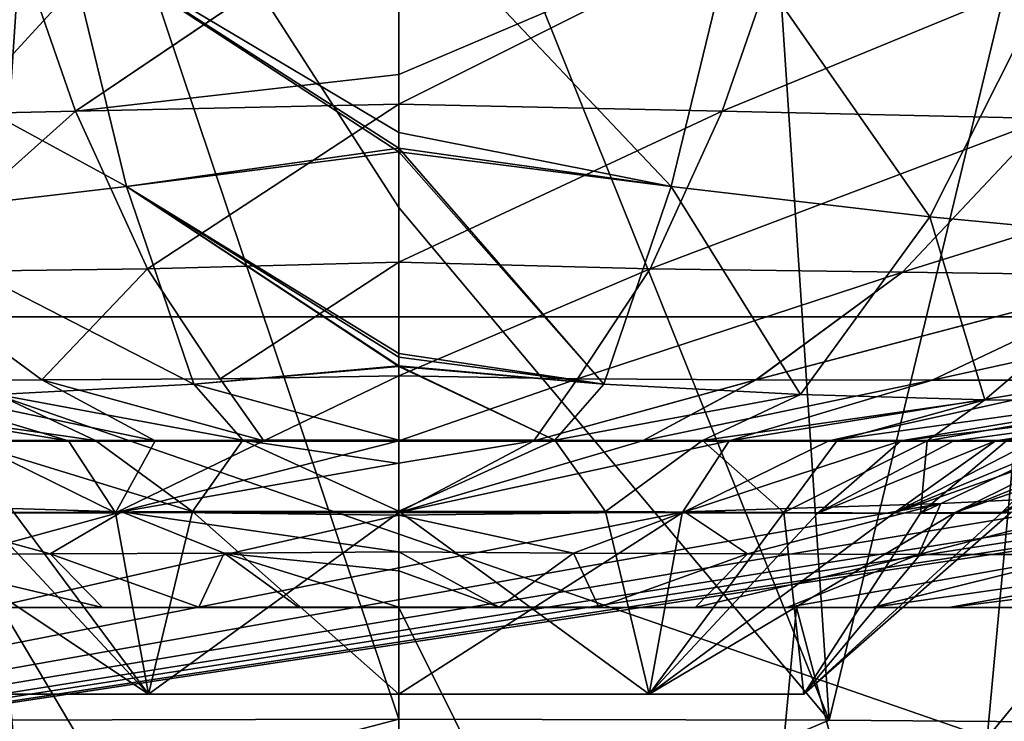
# Model space of a CAD drawing. Units: millimetres. Extents: x -250 to 250, y -860 to 10.
# Drawn here: x -20 to 33, y -137 to -99 of the extents above; entities that cross this region are included whole.
import ezdxf

# ---------------------------------------------------------------- set-up
doc = ezdxf.new("R2010")
doc.units = ezdxf.units.MM
doc.header["$LTSCALE"] = 81.481481
for name, color, linetype in [('1', 7, 'CONTINUOUS'), ('10', 7, 'CONTINUOUS'), ('100', 7, 'CONTINUOUS'), ('18', 7, 'CONTINUOUS'), ('21', 7, 'CONTINUOUS'), ('22', 7, 'CONTINUOUS'), ('23', 7, 'CONTINUOUS'), ('38', 7, 'CONTINUOUS'), ('4', 7, 'CONTINUOUS'), ('47', 7, 'CONTINUOUS'), ('57', 7, 'CONTINUOUS'), ('6', 7, 'CONTINUOUS'), ('69', 7, 'CONTINUOUS'), ('70', 7, 'CONTINUOUS'), ('73', 7, 'CONTINUOUS'), ('78', 7, 'CONTINUOUS'), ('91', 7, 'CONTINUOUS'), ('92', 7, 'CONTINUOUS'), ('93', 7, 'CONTINUOUS'), ('97', 7, 'CONTINUOUS'), ('98', 7, 'CONTINUOUS'), ('99', 7, 'CONTINUOUS')]:
    doc.layers.add(name, color=color, linetype=linetype)

msp = doc.modelspace()

# ---------------------------------------------------------------- linework, layer by layer
at = {"layer": '1', "linetype": 'Continuous'}
for points in [[(0, -135.787, 177), (13.519, -135.787, 181.394), (0, -125.899, 166.209), (0, -135.787, 177)], [(0, -125.899, 166.209), (13.519, -135.787, 181.394), (11.152, -125.926, 168.129), (0, -125.899, 166.209)], [(0, -135.787, 223), (0, -125.98, 233.703), (15.306, -126, 230.01), (0, -135.787, 223)], [(13.519, -135.787, 218.606), (0, -135.787, 223), (15.306, -126, 230.01), (13.519, -135.787, 218.606)], [(11.152, -125.926, 168.129), (13.519, -135.787, 181.394), (20.788, -125.979, 173.458), (11.152, -125.926, 168.129)], [(13.519, -135.787, 181.394), (21.874, -135.787, 192.893), (20.788, -125.979, 173.458), (13.519, -135.787, 181.394)], [(21.874, -135.787, 207.107), (13.519, -135.787, 218.606), (30.051, -125.987, 215.259), (21.874, -135.787, 207.107)], [(30.051, -125.987, 215.259), (13.519, -135.787, 218.606), (26.736, -126.01, 220.482), (30.051, -125.987, 215.259)], [(22.623, -126.02, 224.939), (13.519, -135.787, 218.606), (15.306, -126, 230.01), (22.623, -126.02, 224.939)], [(26.736, -126.01, 220.482), (13.519, -135.787, 218.606), (22.623, -126.02, 224.939), (26.736, -126.01, 220.482)], [(20.788, -125.979, 173.458), (21.874, -135.787, 192.893), (28.173, -126.014, 181.552), (20.788, -125.979, 173.458)], [(32.528, -126.016, 191.322), (21.874, -135.787, 207.107), (33.054, -125.978, 206.59), (32.528, -126.016, 191.322)], [(33.054, -125.978, 206.59), (21.874, -135.787, 207.107), (30.051, -125.987, 215.259), (33.054, -125.978, 206.59)], [(28.173, -126.014, 181.552), (21.874, -135.787, 192.893), (32.528, -126.016, 191.322), (28.173, -126.014, 181.552)], [(21.874, -135.787, 192.893), (21.874, -135.787, 207.107), (32.528, -126.016, 191.322), (21.874, -135.787, 192.893)]]:
    msp.add_3dface(points, dxfattribs=at)
at = {"layer": '10', "linetype": 'Continuous'}
for points in [[(-20.788, -125.979, 173.458), (-28.173, -126.014, 181.553), (-13.519, -135.787, 181.394), (-20.788, -125.979, 173.458)], [(-13.519, -135.787, 181.394), (-28.173, -126.014, 181.553), (-21.874, -135.787, 192.893), (-13.519, -135.787, 181.394)], [(-22.623, -126.02, 224.939), (-15.306, -126, 230.01), (-13.519, -135.787, 218.606), (-22.623, -126.02, 224.939)], [(-21.874, -135.787, 207.107), (-22.623, -126.02, 224.939), (-13.519, -135.787, 218.606), (-21.874, -135.787, 207.107)], [(-11.151, -125.926, 168.129), (-20.788, -125.979, 173.458), (-13.519, -135.787, 181.394), (-11.151, -125.926, 168.129)], [(-15.306, -126, 230.01), (0, -125.98, 233.703), (-13.519, -135.787, 218.606), (-15.306, -126, 230.01)], [(0, -135.787, 177), (-11.151, -125.926, 168.129), (-13.519, -135.787, 181.394), (0, -135.787, 177)], [(0, -125.98, 233.703), (0, -135.787, 223), (-13.519, -135.787, 218.606), (0, -125.98, 233.703)], [(0, -135.787, 177), (0, -125.899, 166.209), (-11.151, -125.926, 168.129), (0, -135.787, 177)]]:
    msp.add_3dface(points, dxfattribs=at)
at = {"layer": '100', "linetype": 'Continuous'}
for points in [[(-21.299, -93.243, 335.594), (0, -92.51, 337.111), (-17.458, -104.293, 313.254), (-21.299, -93.243, 335.594)], [(0, -92.51, 337.111), (0, -102.312, 318.053), (-17.458, -104.293, 313.254), (0, -92.51, 337.111)], [(0, -105.445, 136.326), (0, -92.812, 132.844), (-18.027, -94.715, 134.044), (0, -105.445, 136.326)], [(-35.018, -104.685, 311.268), (-21.299, -93.243, 335.594), (-17.458, -104.293, 313.254), (-35.018, -104.685, 311.268)], [(-18.027, -94.715, 134.044), (-35.124, -97.223, 136.995), (-14.704, -108.371, 138.386), (-18.027, -94.715, 134.044)], [(0, -106.487, 136.74), (0, -105.445, 136.326), (-18.027, -94.715, 134.044), (0, -106.487, 136.74)], [(0, -106.487, 136.74), (-18.027, -94.715, 134.044), (-14.704, -108.371, 138.386), (0, -106.487, 136.74)], [(-14.704, -108.371, 138.386), (-35.124, -97.223, 136.995), (-28.681, -110.006, 141.638), (-14.704, -108.371, 138.386)], [(0, -102.312, 318.053), (0, -103.913, 314.444), (-17.458, -104.293, 313.254), (0, -102.312, 318.053)], [(-17.458, -104.293, 313.254), (0, -103.913, 314.444), (-13.571, -112.81, 289.845), (-17.458, -104.293, 313.254)], [(0, -103.913, 314.444), (0, -112.448, 291.398), (-13.571, -112.81, 289.845), (0, -103.913, 314.444)], [(-35.018, -104.685, 311.268), (-17.458, -104.293, 313.254), (-27.196, -112.995, 288.043), (-35.018, -104.685, 311.268)], [(-27.196, -112.995, 288.043), (-17.458, -104.293, 313.254), (-13.571, -112.81, 289.845), (-27.196, -112.995, 288.043)], [(0, -117.396, 144.46), (0, -106.487, 136.74), (-14.704, -108.371, 138.386), (0, -117.396, 144.46)], [(-14.704, -108.371, 138.386), (-28.681, -110.006, 141.638), (-11.065, -119.044, 147.741), (-14.704, -108.371, 138.386)], [(0, -118.054, 145.382), (0, -117.396, 144.46), (-14.704, -108.371, 138.386), (0, -118.054, 145.382)], [(0, -118.054, 145.382), (-14.704, -108.371, 138.386), (-11.065, -119.044, 147.741), (0, -118.054, 145.382)], [(-11.065, -119.044, 147.741), (-28.681, -110.006, 141.638), (-21.693, -119.597, 151.069), (-11.065, -119.044, 147.741)], [(-13.571, -112.81, 289.845), (0, -112.448, 291.398), (-9.651, -118.759, 265.769), (-13.571, -112.81, 289.845)], [(0, -112.448, 291.398), (0, -118.59, 267.052), (-9.651, -118.759, 265.769), (0, -112.448, 291.398)], [(-28.797, -118.827, 262.044), (-27.196, -112.995, 288.043), (-19.289, -118.804, 264.282), (-28.797, -118.827, 262.044)], [(-27.196, -112.995, 288.043), (-13.571, -112.81, 289.845), (-19.289, -118.804, 264.282), (-27.196, -112.995, 288.043)], [(-19.289, -118.804, 264.282), (-13.571, -112.81, 289.845), (-9.651, -118.759, 265.769), (-19.289, -118.804, 264.282)], [(0, -122.071, 157.912), (0, -118.054, 145.382), (-11.065, -119.044, 147.741), (0, -122.071, 157.912)], [(-17.846, -122.104, 238.625), (-38.038, -118.833, 258.894), (-28.797, -118.827, 262.044), (-17.846, -122.104, 238.625)], [(-17.846, -122.104, 238.625), (-23.216, -122.111, 235.7), (-38.038, -118.833, 258.894), (-17.846, -122.104, 238.625)], [(-13.152, -122.101, 240.432), (-28.797, -118.827, 262.044), (-19.289, -118.804, 264.282), (-13.152, -122.101, 240.432)], [(-13.152, -122.101, 240.432), (-17.846, -122.104, 238.625), (-28.797, -118.827, 262.044), (-13.152, -122.101, 240.432)], [(-8.422, -122.073, 158.724), (-11.065, -119.044, 147.741), (-21.693, -119.597, 151.069), (-8.422, -122.073, 158.724)], [(-7.298, -122.099, 241.86), (-19.289, -118.804, 264.282), (-9.651, -118.759, 265.769), (-7.298, -122.099, 241.86)], [(-7.298, -122.099, 241.86), (-13.152, -122.101, 240.432), (-19.289, -118.804, 264.282), (-7.298, -122.099, 241.86)], [(-8.422, -122.073, 158.724), (0, -122.071, 157.912), (-11.065, -119.044, 147.741), (-8.422, -122.073, 158.724)], [(0, -118.59, 267.052), (-7.298, -122.099, 241.86), (-9.651, -118.759, 265.769), (0, -118.59, 267.052)], [(0, -122.1, 242.482), (-7.298, -122.099, 241.86), (0, -118.59, 267.052), (0, -122.1, 242.482)], [(-16.391, -122.081, 161.076), (-21.693, -119.597, 151.069), (-31.648, -119.889, 155.524), (-16.391, -122.081, 161.076)], [(-16.391, -122.081, 161.076), (-8.422, -122.073, 158.724), (-21.693, -119.597, 151.069), (-16.391, -122.081, 161.076)], [(-23.663, -122.094, 164.873), (-16.391, -122.081, 161.076), (-31.648, -119.889, 155.524), (-23.663, -122.094, 164.873)]]:
    msp.add_3dface(points, dxfattribs=at)
at = {"layer": '18', "linetype": 'Continuous'}
for points in [[(0, -79.351, 414.993), (0, -109.502, 378.826), (23.237, -137.203, 340.415), (0, -79.351, 414.993)], [(19.39, -79.351, 414.896), (0, -79.351, 414.993), (23.237, -137.203, 340.415), (19.39, -79.351, 414.896)], [(37.179, -79.341, 414.608), (19.39, -79.351, 414.896), (23.237, -137.203, 340.415), (37.179, -79.341, 414.608)], [(39.056, -137.317, 339.719), (37.179, -79.341, 414.608), (23.237, -137.203, 340.415), (39.056, -137.317, 339.719)], [(0, -109.502, 378.826), (0, -137.146, 340.741), (23.237, -137.203, 340.415), (0, -109.502, 378.826)]]:
    msp.add_3dface(points, dxfattribs=at)
at = {"layer": '21', "linetype": 'Continuous'}
for points in [[(-37.179, -79.341, 414.608), (-23.237, -137.203, 340.415), (-19.39, -79.351, 414.896), (-37.179, -79.341, 414.608)], [(-23.237, -137.203, 340.415), (0, -137.146, 340.741), (-19.39, -79.351, 414.896), (-23.237, -137.203, 340.415)], [(0, -137.146, 340.741), (0, -109.502, 378.826), (-19.39, -79.351, 414.896), (0, -137.146, 340.741)], [(0, -109.502, 378.826), (0, -79.351, 414.993), (-19.39, -79.351, 414.896), (0, -109.502, 378.826)]]:
    msp.add_3dface(points, dxfattribs=at)
at = {"layer": '22', "linetype": 'Continuous'}
for points in [[(23.237, -137.203, 340.415), (0, -137.146, 340.741), (0, -147.044, 320.81), (23.237, -137.203, 340.415)], [(39.056, -137.317, 339.719), (23.237, -137.203, 340.415), (0, -147.044, 320.81), (39.056, -137.317, 339.719)]]:
    msp.add_3dface(points, dxfattribs=at)
at = {"layer": '23', "linetype": 'Continuous'}
for points in [[(0, -137.146, 340.741), (-23.237, -137.203, 340.415), (-37.93, -147.082, 319.926), (0, -137.146, 340.741)], [(0, -147.044, 320.81), (0, -137.146, 340.741), (-37.93, -147.082, 319.926), (0, -147.044, 320.81)]]:
    msp.add_3dface(points, dxfattribs=at)
at = {"layer": '38', "linetype": 'Continuous'}
for points in [[(21.874, -135.787, 207.107), (21.874, -135.787, 192.893), (-21.874, -135.787, 207.107), (21.874, -135.787, 207.107)], [(21.874, -135.787, 207.107), (-21.874, -135.787, 207.107), (-13.519, -135.787, 218.606), (21.874, -135.787, 207.107)], [(21.874, -135.787, 192.893), (13.519, -135.787, 181.394), (-21.874, -135.787, 192.893), (21.874, -135.787, 192.893)], [(21.874, -135.787, 192.893), (-21.874, -135.787, 192.893), (-21.874, -135.787, 207.107), (21.874, -135.787, 192.893)], [(13.519, -135.787, 181.394), (-13.519, -135.787, 181.394), (-21.874, -135.787, 192.893), (13.519, -135.787, 181.394)], [(0, -135.787, 223), (13.519, -135.787, 218.606), (-13.519, -135.787, 218.606), (0, -135.787, 223)], [(13.519, -135.787, 218.606), (21.874, -135.787, 207.107), (-13.519, -135.787, 218.606), (13.519, -135.787, 218.606)], [(13.519, -135.787, 181.394), (0, -135.787, 177), (-13.519, -135.787, 181.394), (13.519, -135.787, 181.394)]]:
    msp.add_3dface(points, dxfattribs=at)
at = {"layer": '4', "linetype": 'Continuous'}
for points in [[(0, -92.507, 337.118), (21.299, -93.243, 335.594), (0, -102.31, 318.057), (0, -92.507, 337.118)], [(18.027, -94.715, 134.044), (0, -92.801, 132.842), (14.703, -108.371, 138.386), (18.027, -94.715, 134.044)], [(14.703, -108.371, 138.386), (0, -92.801, 132.842), (0, -106.299, 136.663), (14.703, -108.371, 138.386)], [(0, -102.31, 318.057), (21.299, -93.243, 335.594), (0, -103.914, 314.443), (0, -102.31, 318.057)], [(0, -103.914, 314.443), (21.299, -93.243, 335.594), (17.458, -104.293, 313.254), (0, -103.914, 314.443)], [(21.299, -93.243, 335.594), (42.722, -93.888, 333.519), (17.458, -104.293, 313.254), (21.299, -93.243, 335.594)], [(17.458, -104.293, 313.254), (42.722, -93.888, 333.519), (35.018, -104.685, 311.268), (17.458, -104.293, 313.254)], [(28.681, -110.006, 141.638), (18.027, -94.715, 134.044), (14.703, -108.371, 138.386), (28.681, -110.006, 141.638)], [(35.124, -97.223, 136.995), (18.027, -94.715, 134.044), (28.681, -110.006, 141.638), (35.124, -97.223, 136.995)], [(41.772, -111.251, 146.323), (35.124, -97.223, 136.995), (28.681, -110.006, 141.638), (41.772, -111.251, 146.323)], [(0, -103.914, 314.443), (17.458, -104.293, 313.254), (0, -112.448, 291.397), (0, -103.914, 314.443)], [(0, -112.448, 291.397), (17.458, -104.293, 313.254), (13.571, -112.81, 289.844), (0, -112.448, 291.397)], [(17.458, -104.293, 313.254), (35.018, -104.685, 311.268), (13.571, -112.81, 289.844), (17.458, -104.293, 313.254)], [(13.571, -112.81, 289.844), (35.018, -104.685, 311.268), (27.196, -112.995, 288.043), (13.571, -112.81, 289.844)], [(35.018, -104.685, 311.268), (52.501, -105.104, 308.246), (27.196, -112.995, 288.043), (35.018, -104.685, 311.268)], [(27.196, -112.995, 288.043), (52.501, -105.104, 308.246), (40.724, -113.169, 285.356), (27.196, -112.995, 288.043)], [(14.703, -108.371, 138.386), (0, -106.299, 136.663), (11.065, -119.044, 147.741), (14.703, -108.371, 138.386)], [(11.065, -119.044, 147.741), (0, -106.299, 136.663), (0, -117.594, 144.726), (11.065, -119.044, 147.741)], [(21.692, -119.597, 151.069), (14.703, -108.371, 138.386), (11.065, -119.044, 147.741), (21.692, -119.597, 151.069)], [(28.681, -110.006, 141.638), (14.703, -108.371, 138.386), (21.692, -119.597, 151.069), (28.681, -110.006, 141.638)], [(31.648, -119.889, 155.524), (28.681, -110.006, 141.638), (21.692, -119.597, 151.069), (31.648, -119.889, 155.524)], [(41.772, -111.251, 146.323), (28.681, -110.006, 141.638), (31.648, -119.889, 155.524), (41.772, -111.251, 146.323)], [(40.747, -119.97, 161.003), (41.772, -111.251, 146.323), (31.648, -119.889, 155.524), (40.747, -119.97, 161.003)], [(0, -112.448, 291.397), (13.571, -112.81, 289.844), (0, -118.59, 267.053), (0, -112.448, 291.397)], [(0, -118.59, 267.053), (13.571, -112.81, 289.844), (9.651, -118.759, 265.769), (0, -118.59, 267.053)], [(13.571, -112.81, 289.844), (27.196, -112.995, 288.043), (9.651, -118.759, 265.769), (13.571, -112.81, 289.844)], [(9.651, -118.759, 265.769), (27.196, -112.995, 288.043), (19.288, -118.804, 264.281), (9.651, -118.759, 265.769)], [(27.196, -112.995, 288.043), (40.724, -113.169, 285.356), (19.288, -118.804, 264.281), (27.196, -112.995, 288.043)], [(19.288, -118.804, 264.281), (40.724, -113.169, 285.356), (28.797, -118.827, 262.043), (19.288, -118.804, 264.281)], [(40.724, -113.169, 285.356), (53.959, -113.326, 281.497), (28.797, -118.827, 262.043), (40.724, -113.169, 285.356)], [(28.797, -118.827, 262.043), (53.959, -113.326, 281.497), (38.038, -118.833, 258.894), (28.797, -118.827, 262.043)], [(0, -118.082, 145.424), (11.065, -119.044, 147.741), (0, -117.594, 144.726), (0, -118.082, 145.424)], [(11.065, -119.044, 147.741), (0, -118.082, 145.424), (8.422, -122.073, 158.724), (11.065, -119.044, 147.741)], [(8.422, -122.073, 158.724), (0, -118.082, 145.424), (0, -122.071, 157.912), (8.422, -122.073, 158.724)], [(0, -118.59, 267.053), (9.651, -118.759, 265.769), (0, -122.1, 242.482), (0, -118.59, 267.053)], [(0, -122.1, 242.482), (9.651, -118.759, 265.769), (7.298, -122.099, 241.86), (0, -122.1, 242.482)], [(9.651, -118.759, 265.769), (19.288, -118.804, 264.281), (7.298, -122.099, 241.86), (9.651, -118.759, 265.769)], [(7.298, -122.099, 241.86), (19.288, -118.804, 264.281), (13.152, -122.101, 240.432), (7.298, -122.099, 241.86)], [(21.692, -119.597, 151.069), (11.065, -119.044, 147.741), (8.422, -122.073, 158.724), (21.692, -119.597, 151.069)], [(19.288, -118.804, 264.281), (28.797, -118.827, 262.043), (13.152, -122.101, 240.432), (19.288, -118.804, 264.281)], [(13.152, -122.101, 240.432), (28.797, -118.827, 262.043), (17.846, -122.104, 238.625), (13.152, -122.101, 240.432)], [(28.797, -118.827, 262.043), (38.038, -118.833, 258.894), (17.846, -122.104, 238.625), (28.797, -118.827, 262.043)], [(17.846, -122.104, 238.625), (38.038, -118.833, 258.894), (23.216, -122.111, 235.7), (17.846, -122.104, 238.625)], [(38.038, -118.833, 258.894), (46.748, -118.823, 254.395), (23.216, -122.111, 235.7), (38.038, -118.833, 258.894)], [(23.216, -122.111, 235.7), (46.748, -118.823, 254.395), (27.119, -122.115, 232.865), (23.216, -122.111, 235.7)], [(46.748, -118.823, 254.395), (54.192, -118.804, 247.949), (27.119, -122.115, 232.865), (46.748, -118.823, 254.395)], [(27.119, -122.115, 232.865), (54.192, -118.804, 247.949), (29.933, -122.116, 230.338), (27.119, -122.115, 232.865)], [(29.933, -122.116, 230.338), (54.192, -118.804, 247.949), (32.216, -122.113, 227.894), (29.933, -122.116, 230.338)], [(54.192, -118.804, 247.949), (59.406, -118.781, 239.741), (32.216, -122.113, 227.894), (54.192, -118.804, 247.949)], [(32.216, -122.113, 227.894), (59.406, -118.781, 239.741), (34.303, -122.107, 225.256), (32.216, -122.113, 227.894)], [(16.391, -122.081, 161.076), (21.692, -119.597, 151.069), (8.422, -122.073, 158.724), (16.391, -122.081, 161.076)], [(31.648, -119.889, 155.524), (21.692, -119.597, 151.069), (16.391, -122.081, 161.076), (31.648, -119.889, 155.524)], [(23.663, -122.094, 164.873), (31.648, -119.889, 155.524), (16.391, -122.081, 161.076), (23.663, -122.094, 164.873)], [(28.539, -122.104, 168.6), (31.648, -119.889, 155.524), (23.663, -122.094, 164.873), (28.539, -122.104, 168.6)], [(40.747, -119.97, 161.003), (31.648, -119.889, 155.524), (28.539, -122.104, 168.6), (40.747, -119.97, 161.003)], [(32.824, -122.113, 173.02), (40.747, -119.97, 161.003), (28.539, -122.104, 168.6), (32.824, -122.113, 173.02)]]:
    msp.add_3dface(points, dxfattribs=at)
at = {"layer": '47', "linetype": 'Continuous'}
for points in [[(0, -125.899, 166.209), (8.422, -122.073, 158.724), (0, -122.071, 157.912), (0, -125.899, 166.209)], [(0, -125.899, 166.209), (0, -122.071, 157.912), (0.001, -123.338, 162.359), (0, -125.899, 166.209)], [(0, -125.899, 166.209), (11.152, -125.926, 168.129), (8.422, -122.073, 158.724), (0, -125.899, 166.209)], [(0, -125.98, 233.703), (7.298, -122.099, 241.86), (13.152, -122.101, 240.432), (0, -125.98, 233.703)], [(7.298, -122.099, 241.86), (0, -125.98, 233.703), (0, -123.319, 237.774), (7.298, -122.099, 241.86)], [(0, -122.1, 242.482), (7.298, -122.099, 241.86), (0, -123.319, 237.774), (0, -122.1, 242.482)], [(0, -125.98, 233.703), (13.152, -122.101, 240.432), (17.846, -122.104, 238.625), (0, -125.98, 233.703)], [(15.306, -126, 230.01), (0, -125.98, 233.703), (17.846, -122.104, 238.625), (15.306, -126, 230.01)], [(11.152, -125.926, 168.129), (16.391, -122.081, 161.076), (8.422, -122.073, 158.724), (11.152, -125.926, 168.129)], [(11.152, -125.926, 168.129), (20.788, -125.979, 173.458), (16.391, -122.081, 161.076), (11.152, -125.926, 168.129)], [(15.306, -126, 230.01), (17.846, -122.104, 238.625), (23.216, -122.111, 235.7), (15.306, -126, 230.01)], [(15.306, -126, 230.01), (23.216, -122.111, 235.7), (27.119, -122.115, 232.865), (15.306, -126, 230.01)], [(22.623, -126.02, 224.939), (15.306, -126, 230.01), (27.119, -122.115, 232.865), (22.623, -126.02, 224.939)], [(20.788, -125.979, 173.458), (23.663, -122.094, 164.873), (16.391, -122.081, 161.076), (20.788, -125.979, 173.458)], [(20.788, -125.979, 173.458), (28.539, -122.104, 168.6), (23.663, -122.094, 164.873), (20.788, -125.979, 173.458)], [(20.788, -125.979, 173.458), (28.173, -126.014, 181.552), (28.539, -122.104, 168.6), (20.788, -125.979, 173.458)], [(26.736, -126.01, 220.482), (22.623, -126.02, 224.939), (32.216, -122.113, 227.894), (26.736, -126.01, 220.482)], [(22.623, -126.02, 224.939), (29.933, -122.116, 230.338), (32.216, -122.113, 227.894), (22.623, -126.02, 224.939)], [(22.623, -126.02, 224.939), (27.119, -122.115, 232.865), (29.933, -122.116, 230.338), (22.623, -126.02, 224.939)], [(30.051, -125.987, 215.259), (26.736, -126.01, 220.482), (37.931, -122.093, 219.291), (30.051, -125.987, 215.259)], [(26.736, -126.01, 220.482), (36.162, -122.1, 222.475), (37.931, -122.093, 219.291), (26.736, -126.01, 220.482)], [(26.736, -126.01, 220.482), (34.303, -122.107, 225.256), (36.162, -122.1, 222.475), (26.736, -126.01, 220.482)], [(26.736, -126.01, 220.482), (32.216, -122.113, 227.894), (34.303, -122.107, 225.256), (26.736, -126.01, 220.482)], [(28.173, -126.014, 181.552), (32.824, -122.113, 173.02), (28.539, -122.104, 168.6), (28.173, -126.014, 181.552)], [(28.173, -126.014, 181.552), (36.414, -122.12, 178.03), (32.824, -122.113, 173.02), (28.173, -126.014, 181.552)], [(28.173, -126.014, 181.552), (32.528, -126.016, 191.322), (36.414, -122.12, 178.03), (28.173, -126.014, 181.552)], [(30.051, -125.987, 215.259), (37.931, -122.093, 219.291), (39.734, -122.089, 215.171), (30.051, -125.987, 215.259)], [(30.051, -125.987, 215.259), (39.734, -122.089, 215.171), (41.364, -122.091, 209.84), (30.051, -125.987, 215.259)], [(33.054, -125.978, 206.59), (30.051, -125.987, 215.259), (41.364, -122.091, 209.84), (33.054, -125.978, 206.59)], [(32.528, -126.016, 191.322), (39.217, -122.124, 183.486), (36.414, -122.12, 178.03), (32.528, -126.016, 191.322)], [(32.528, -126.016, 191.322), (33.054, -125.978, 206.59), (41.552, -122.122, 190.814), (32.528, -126.016, 191.322)], [(32.528, -126.016, 191.322), (41.552, -122.122, 190.814), (39.217, -122.124, 183.486), (32.528, -126.016, 191.322)]]:
    msp.add_3dface(points, dxfattribs=at)
at = {"layer": '57', "linetype": 'Continuous'}
for points in [[(-16.391, -122.081, 161.076), (-23.661, -122.094, 164.873), (-11.151, -125.926, 168.129), (-16.391, -122.081, 161.076)], [(-23.661, -122.094, 164.873), (-20.788, -125.979, 173.458), (-11.151, -125.926, 168.129), (-23.661, -122.094, 164.873)], [(-23.215, -122.111, 235.701), (-17.845, -122.104, 238.625), (-15.306, -126, 230.01), (-23.215, -122.111, 235.701)], [(-23.215, -122.111, 235.701), (-15.306, -126, 230.01), (-22.623, -126.02, 224.939), (-23.215, -122.111, 235.701)], [(-17.845, -122.104, 238.625), (-13.152, -122.101, 240.433), (-15.306, -126, 230.01), (-17.845, -122.104, 238.625)], [(-8.421, -122.073, 158.723), (-16.391, -122.081, 161.076), (-11.151, -125.926, 168.129), (-8.421, -122.073, 158.723)], [(-7.297, -122.099, 241.86), (0, -122.1, 242.482), (-15.306, -126, 230.01), (-7.297, -122.099, 241.86)], [(-13.152, -122.101, 240.433), (-7.297, -122.099, 241.86), (-15.306, -126, 230.01), (-13.152, -122.101, 240.433)], [(-15.306, -126, 230.01), (0, -122.1, 242.482), (0, -123.319, 237.774), (-15.306, -126, 230.01)], [(0, -125.899, 166.209), (-8.421, -122.073, 158.723), (-11.151, -125.926, 168.129), (0, -125.899, 166.209)], [(0, -122.071, 157.912), (-8.421, -122.073, 158.723), (0.001, -123.338, 162.359), (0, -122.071, 157.912)], [(-8.421, -122.073, 158.723), (0, -125.899, 166.209), (0.001, -123.338, 162.359), (-8.421, -122.073, 158.723)], [(0, -125.98, 233.703), (-15.306, -126, 230.01), (0, -123.319, 237.774), (0, -125.98, 233.703)]]:
    msp.add_3dface(points, dxfattribs=at)
at = {"layer": '6', "linetype": 'Continuous'}
for points in [[(-21.299, -93.243, 335.594), (0, -92.507, 337.118), (-17.458, -104.293, 313.254), (-21.299, -93.243, 335.594)], [(0, -92.507, 337.118), (0, -102.31, 318.057), (-17.458, -104.293, 313.254), (0, -92.507, 337.118)], [(0, -106.299, 136.663), (0, -92.801, 132.842), (-18.027, -94.715, 134.044), (0, -106.299, 136.663)], [(-35.018, -104.685, 311.268), (-21.299, -93.243, 335.594), (-17.458, -104.293, 313.254), (-35.018, -104.685, 311.268)], [(-18.027, -94.715, 134.044), (-35.124, -97.223, 136.995), (-14.703, -108.371, 138.386), (-18.027, -94.715, 134.044)], [(0, -106.299, 136.663), (-18.027, -94.715, 134.044), (-14.703, -108.371, 138.386), (0, -106.299, 136.663)], [(-14.703, -108.371, 138.386), (-35.124, -97.223, 136.995), (-28.681, -110.006, 141.638), (-14.703, -108.371, 138.386)], [(0, -102.31, 318.057), (0, -103.914, 314.443), (-17.458, -104.293, 313.254), (0, -102.31, 318.057)], [(-17.458, -104.293, 313.254), (0, -103.914, 314.443), (-13.571, -112.81, 289.844), (-17.458, -104.293, 313.254)], [(0, -103.914, 314.443), (0, -112.448, 291.397), (-13.571, -112.81, 289.844), (0, -103.914, 314.443)], [(-35.018, -104.685, 311.268), (-17.458, -104.293, 313.254), (-27.196, -112.995, 288.043), (-35.018, -104.685, 311.268)], [(-27.196, -112.995, 288.043), (-17.458, -104.293, 313.254), (-13.571, -112.81, 289.844), (-27.196, -112.995, 288.043)], [(0, -117.594, 144.726), (0, -106.299, 136.663), (-14.703, -108.371, 138.386), (0, -117.594, 144.726)], [(-14.703, -108.371, 138.386), (-28.681, -110.006, 141.638), (-11.065, -119.044, 147.741), (-14.703, -108.371, 138.386)], [(0, -118.082, 145.424), (0, -117.594, 144.726), (-14.703, -108.371, 138.386), (0, -118.082, 145.424)], [(0, -118.082, 145.424), (-14.703, -108.371, 138.386), (-11.065, -119.044, 147.741), (0, -118.082, 145.424)], [(-11.065, -119.044, 147.741), (-28.681, -110.006, 141.638), (-21.692, -119.597, 151.069), (-11.065, -119.044, 147.741)], [(-13.571, -112.81, 289.844), (0, -112.448, 291.397), (-9.651, -118.759, 265.769), (-13.571, -112.81, 289.844)], [(0, -112.448, 291.397), (0, -118.59, 267.053), (-9.651, -118.759, 265.769), (0, -112.448, 291.397)], [(-28.797, -118.827, 262.043), (-27.196, -112.995, 288.043), (-19.288, -118.804, 264.281), (-28.797, -118.827, 262.043)], [(-27.196, -112.995, 288.043), (-13.571, -112.81, 289.844), (-19.288, -118.804, 264.281), (-27.196, -112.995, 288.043)], [(-19.288, -118.804, 264.281), (-13.571, -112.81, 289.844), (-9.651, -118.759, 265.769), (-19.288, -118.804, 264.281)], [(0, -122.071, 157.912), (0, -118.082, 145.424), (-11.065, -119.044, 147.741), (0, -122.071, 157.912)], [(-38.038, -118.833, 258.894), (-28.797, -118.827, 262.043), (-17.845, -122.104, 238.625), (-38.038, -118.833, 258.894)], [(-23.215, -122.111, 235.701), (-38.038, -118.833, 258.894), (-17.845, -122.104, 238.625), (-23.215, -122.111, 235.701)], [(-28.797, -118.827, 262.043), (-19.288, -118.804, 264.281), (-13.152, -122.101, 240.433), (-28.797, -118.827, 262.043)], [(-17.845, -122.104, 238.625), (-28.797, -118.827, 262.043), (-13.152, -122.101, 240.433), (-17.845, -122.104, 238.625)], [(-11.065, -119.044, 147.741), (-21.692, -119.597, 151.069), (-8.421, -122.073, 158.723), (-11.065, -119.044, 147.741)], [(-19.288, -118.804, 264.281), (-9.651, -118.759, 265.769), (-7.297, -122.099, 241.86), (-19.288, -118.804, 264.281)], [(-13.152, -122.101, 240.433), (-19.288, -118.804, 264.281), (-7.297, -122.099, 241.86), (-13.152, -122.101, 240.433)], [(0, -122.071, 157.912), (-11.065, -119.044, 147.741), (-8.421, -122.073, 158.723), (0, -122.071, 157.912)], [(-9.651, -118.759, 265.769), (0, -118.59, 267.053), (-7.297, -122.099, 241.86), (-9.651, -118.759, 265.769)], [(0, -118.59, 267.053), (0, -122.1, 242.482), (-7.297, -122.099, 241.86), (0, -118.59, 267.053)], [(-21.692, -119.597, 151.069), (-31.648, -119.889, 155.524), (-16.391, -122.081, 161.076), (-21.692, -119.597, 151.069)], [(-8.421, -122.073, 158.723), (-21.692, -119.597, 151.069), (-16.391, -122.081, 161.076), (-8.421, -122.073, 158.723)], [(-16.391, -122.081, 161.076), (-31.648, -119.889, 155.524), (-23.661, -122.094, 164.873), (-16.391, -122.081, 161.076)]]:
    msp.add_3dface(points, dxfattribs=at)
at = {"layer": '69', "linetype": 'Continuous'}
for points in [[(-18.037, -167.314, 230.324), (-21.475, -131.116, 232.659), (-31.03, -167.314, 216.792), (-18.037, -167.314, 230.324)], [(0.001, -131.103, 239.088), (-21.475, -131.116, 232.659), (0, -167.314, 235.282), (0.001, -131.103, 239.088)], [(0, -167.314, 235.282), (-21.475, -131.116, 232.659), (-18.037, -167.314, 230.324), (0, -167.314, 235.282)], [(18.037, -167.314, 230.323), (0.001, -131.103, 239.088), (0, -167.314, 235.282), (18.037, -167.314, 230.323)], [(21.477, -131.116, 232.657), (0.001, -131.103, 239.088), (18.037, -167.314, 230.323), (21.477, -131.116, 232.657)], [(31.03, -167.314, 216.792), (21.477, -131.116, 232.657), (18.037, -167.314, 230.323), (31.03, -167.314, 216.792)], [(35.865, -131.089, 215.546), (21.477, -131.116, 232.657), (31.03, -167.314, 216.792), (35.865, -131.089, 215.546)], [(35.251, -167.314, 198.514), (35.865, -131.089, 215.546), (31.03, -167.314, 216.792), (35.251, -167.314, 198.514)]]:
    msp.add_3dface(points, dxfattribs=at)
at = {"layer": '70', "linetype": 'Continuous'}
for points in [[(-42.648, -31.995, 96.237), (42.648, -31.995, 96.237), (-33.88, -115.416, 102.071), (-42.648, -31.995, 96.237)], [(-33.88, -115.416, 102.071), (42.648, -31.995, 96.237), (33.88, -115.416, 102.071), (-33.88, -115.416, 102.071)]]:
    msp.add_3dface(points, dxfattribs=at)
at = {"layer": '73', "linetype": 'Continuous'}
for points in [[(-33.88, -115.416, 102.071), (33.88, -115.416, 102.071), (31.777, -138.152, 109.378), (-33.88, -115.416, 102.071)], [(-33.88, -115.416, 102.071), (31.777, -138.152, 109.378), (-31.777, -138.152, 109.378), (-33.88, -115.416, 102.071)]]:
    msp.add_3dface(points, dxfattribs=at)
at = {"layer": '78', "linetype": 'Continuous'}
for points in [[(31.777, -138.152, 109.378), (33.88, -115.416, 102.071), (36.309, -132.623, 108.183), (31.777, -138.152, 109.378)], [(34.811, -146.881, 118.275), (31.777, -138.152, 109.378), (36.309, -132.623, 108.183), (34.811, -146.881, 118.275)]]:
    msp.add_3dface(points, dxfattribs=at)
at = {"layer": '91', "linetype": 'Continuous'}
for points in [[(-21.475, -131.116, 232.659), (0.001, -131.103, 239.088), (-25.551, -131.113, 234.546), (-21.475, -131.116, 232.659)], [(-25.551, -131.113, 234.546), (0.001, -131.103, 239.088), (-20.954, -131.107, 237.494), (-25.551, -131.113, 234.546)], [(-20.954, -131.107, 237.494), (0.001, -131.103, 239.088), (-16.011, -131.102, 239.833), (-20.954, -131.107, 237.494)], [(-10.798, -131.099, 241.523), (-16.011, -131.102, 239.833), (10.798, -131.099, 241.523), (-10.798, -131.099, 241.523)], [(10.798, -131.099, 241.523), (-16.011, -131.102, 239.833), (16.011, -131.102, 239.833), (10.798, -131.099, 241.523)], [(-16.011, -131.102, 239.833), (0.001, -131.103, 239.088), (16.011, -131.102, 239.833), (-16.011, -131.102, 239.833)], [(-5.424, -131.1, 242.536), (-10.798, -131.099, 241.523), (5.424, -131.1, 242.536), (-5.424, -131.1, 242.536)], [(5.424, -131.1, 242.536), (-10.798, -131.099, 241.523), (10.798, -131.099, 241.523), (5.424, -131.1, 242.536)], [(0, -131.101, 242.871), (-5.424, -131.1, 242.536), (5.424, -131.1, 242.536), (0, -131.101, 242.871)], [(16.011, -131.102, 239.833), (0.001, -131.103, 239.088), (20.954, -131.107, 237.494), (16.011, -131.102, 239.833)], [(0.001, -131.103, 239.088), (21.477, -131.116, 232.657), (20.954, -131.107, 237.494), (0.001, -131.103, 239.088)], [(20.954, -131.107, 237.494), (21.477, -131.116, 232.657), (25.551, -131.113, 234.546), (20.954, -131.107, 237.494)], [(21.477, -131.116, 232.657), (35.865, -131.089, 215.546), (29.698, -131.116, 231.067), (21.477, -131.116, 232.657)], [(25.551, -131.113, 234.546), (21.477, -131.116, 232.657), (29.698, -131.116, 231.067), (25.551, -131.113, 234.546)], [(29.698, -131.116, 231.067), (35.865, -131.089, 215.546), (33.352, -131.111, 227.091), (29.698, -131.116, 231.067)]]:
    msp.add_3dface(points, dxfattribs=at)
at = {"layer": '92', "linetype": 'Continuous'}
for points in [[(28.064, -128.241, 260.441), (37.046, -128.25, 257.14), (41.064, -124.911, 275), (28.064, -128.241, 260.441)], [(29.279, -125.493, 275), (28.064, -128.241, 260.441), (41.064, -124.911, 275), (29.279, -125.493, 275)], [(0, -126.118, 275), (9.428, -128.175, 264.336), (15.431, -125.94, 275), (0, -126.118, 275)], [(9.428, -128.175, 264.336), (18.822, -128.217, 262.784), (15.431, -125.94, 275), (9.428, -128.175, 264.336)], [(15.431, -125.94, 275), (18.822, -128.217, 262.784), (29.279, -125.493, 275), (15.431, -125.94, 275)], [(18.822, -128.217, 262.784), (28.064, -128.241, 260.441), (29.279, -125.493, 275), (18.822, -128.217, 262.784)], [(0, -128.107, 265.148), (9.428, -128.175, 264.336), (0, -126.118, 275), (0, -128.107, 265.148)], [(0, -129.123, 259.096), (5.424, -131.1, 242.536), (0, -128.107, 265.148), (0, -129.123, 259.096)], [(0, -128.107, 265.148), (5.424, -131.1, 242.536), (9.428, -128.175, 264.336), (0, -128.107, 265.148)], [(5.424, -131.1, 242.536), (10.798, -131.099, 241.523), (9.428, -128.175, 264.336), (5.424, -131.1, 242.536)], [(9.428, -128.175, 264.336), (10.798, -131.099, 241.523), (18.822, -128.217, 262.784), (9.428, -128.175, 264.336)], [(10.798, -131.099, 241.523), (16.011, -131.102, 239.833), (18.822, -128.217, 262.784), (10.798, -131.099, 241.523)], [(18.822, -128.217, 262.784), (16.011, -131.102, 239.833), (28.064, -128.241, 260.441), (18.822, -128.217, 262.784)], [(16.011, -131.102, 239.833), (20.954, -131.107, 237.494), (28.064, -128.241, 260.441), (16.011, -131.102, 239.833)], [(28.064, -128.241, 260.441), (20.954, -131.107, 237.494), (37.046, -128.25, 257.14), (28.064, -128.241, 260.441)], [(20.954, -131.107, 237.494), (25.551, -131.113, 234.546), (37.046, -128.25, 257.14), (20.954, -131.107, 237.494)], [(25.551, -131.113, 234.546), (29.698, -131.116, 231.067), (45.524, -128.246, 252.457), (25.551, -131.113, 234.546)], [(37.046, -128.25, 257.14), (25.551, -131.113, 234.546), (45.524, -128.246, 252.457), (37.046, -128.25, 257.14)], [(29.698, -131.116, 231.067), (33.352, -131.111, 227.091), (52.79, -128.228, 245.827), (29.698, -131.116, 231.067)], [(45.524, -128.246, 252.457), (29.698, -131.116, 231.067), (52.79, -128.228, 245.827), (45.524, -128.246, 252.457)], [(0, -131.101, 242.871), (5.424, -131.1, 242.536), (0, -129.123, 259.096), (0, -131.101, 242.871)]]:
    msp.add_3dface(points, dxfattribs=at)
at = {"layer": '93', "linetype": 'Continuous'}
for points in [[(-14.957, -125.951, 275), (-28.585, -125.521, 275), (-18.823, -128.217, 262.784), (-14.957, -125.951, 275)], [(-18.823, -128.217, 262.784), (-28.585, -125.521, 275), (-28.065, -128.241, 260.441), (-18.823, -128.217, 262.784)], [(-9.428, -128.175, 264.336), (-14.957, -125.951, 275), (-18.823, -128.217, 262.784), (-9.428, -128.175, 264.336)], [(0, -128.107, 265.148), (0, -126.118, 275), (-14.957, -125.951, 275), (0, -128.107, 265.148)], [(0, -128.107, 265.148), (-14.957, -125.951, 275), (-9.428, -128.175, 264.336), (0, -128.107, 265.148)], [(0, -129.123, 259.096), (0, -128.107, 265.148), (-9.428, -128.175, 264.336), (0, -129.123, 259.096)], [(-16.011, -131.102, 239.833), (-18.823, -128.217, 262.784), (-28.065, -128.241, 260.441), (-16.011, -131.102, 239.833)], [(-20.954, -131.107, 237.494), (-16.011, -131.102, 239.833), (-28.065, -128.241, 260.441), (-20.954, -131.107, 237.494)], [(-10.798, -131.099, 241.523), (-9.428, -128.175, 264.336), (-18.823, -128.217, 262.784), (-10.798, -131.099, 241.523)], [(-16.011, -131.102, 239.833), (-10.798, -131.099, 241.523), (-18.823, -128.217, 262.784), (-16.011, -131.102, 239.833)], [(-10.798, -131.099, 241.523), (-5.424, -131.1, 242.536), (-9.428, -128.175, 264.336), (-10.798, -131.099, 241.523)], [(-5.424, -131.1, 242.536), (0, -131.101, 242.871), (-9.428, -128.175, 264.336), (-5.424, -131.1, 242.536)], [(0, -131.101, 242.871), (0, -129.123, 259.096), (-9.428, -128.175, 264.336), (0, -131.101, 242.871)]]:
    msp.add_3dface(points, dxfattribs=at)
at = {"layer": '97', "linetype": 'Continuous'}
for points in [[(91.882, -147, 275), (-91.882, -147, 275), (81.725, -120.727, 275), (91.882, -147, 275)], [(-91.882, -147, 275), (67.115, -122.741, 275), (81.725, -120.727, 275), (-91.882, -147, 275)], [(-91.882, -147, 275), (57.932, -123.677, 275), (67.115, -122.741, 275), (-91.882, -147, 275)], [(-91.882, -147, 275), (51.059, -124.246, 275), (57.932, -123.677, 275), (-91.882, -147, 275)], [(-91.882, -147, 275), (41.064, -124.911, 275), (51.059, -124.246, 275), (-91.882, -147, 275)], [(-91.882, -147, 275), (29.279, -125.493, 275), (41.064, -124.911, 275), (-91.882, -147, 275)], [(-91.882, -147, 275), (15.431, -125.94, 275), (29.279, -125.493, 275), (-91.882, -147, 275)], [(-91.882, -147, 275), (-28.585, -125.521, 275), (-14.957, -125.951, 275), (-91.882, -147, 275)], [(-91.882, -147, 275), (0, -126.118, 275), (15.431, -125.94, 275), (-91.882, -147, 275)], [(0, -126.118, 275), (-91.882, -147, 275), (-14.957, -125.951, 275), (0, -126.118, 275)]]:
    msp.add_3dface(points, dxfattribs=at)
at = {"layer": '98', "linetype": 'Continuous'}
for points in [[(0, -92.51, 337.111), (21.299, -93.243, 335.594), (0, -102.312, 318.053), (0, -92.51, 337.111)], [(18.027, -94.715, 134.044), (0, -92.812, 132.844), (14.704, -108.371, 138.386), (18.027, -94.715, 134.044)], [(14.704, -108.371, 138.386), (0, -92.812, 132.844), (0, -105.445, 136.326), (14.704, -108.371, 138.386)], [(0, -102.312, 318.053), (21.299, -93.243, 335.594), (0, -103.913, 314.444), (0, -102.312, 318.053)], [(0, -103.913, 314.444), (21.299, -93.243, 335.594), (17.458, -104.293, 313.254), (0, -103.913, 314.444)], [(21.299, -93.243, 335.594), (42.722, -93.888, 333.519), (17.458, -104.293, 313.254), (21.299, -93.243, 335.594)], [(17.458, -104.293, 313.254), (42.722, -93.888, 333.519), (35.018, -104.685, 311.268), (17.458, -104.293, 313.254)], [(28.681, -110.006, 141.638), (18.027, -94.715, 134.044), (14.704, -108.371, 138.386), (28.681, -110.006, 141.638)], [(35.124, -97.223, 136.995), (18.027, -94.715, 134.044), (28.681, -110.006, 141.638), (35.124, -97.223, 136.995)], [(41.772, -111.251, 146.323), (35.124, -97.223, 136.995), (28.681, -110.006, 141.638), (41.772, -111.251, 146.323)], [(0, -103.913, 314.444), (17.458, -104.293, 313.254), (0, -112.448, 291.398), (0, -103.913, 314.444)], [(0, -112.448, 291.398), (17.458, -104.293, 313.254), (13.571, -112.81, 289.845), (0, -112.448, 291.398)], [(17.458, -104.293, 313.254), (35.018, -104.685, 311.268), (13.571, -112.81, 289.845), (17.458, -104.293, 313.254)], [(13.571, -112.81, 289.845), (35.018, -104.685, 311.268), (27.196, -112.995, 288.043), (13.571, -112.81, 289.845)], [(35.018, -104.685, 311.268), (52.501, -105.104, 308.246), (27.196, -112.995, 288.043), (35.018, -104.685, 311.268)], [(27.196, -112.995, 288.043), (52.501, -105.104, 308.246), (40.724, -113.169, 285.356), (27.196, -112.995, 288.043)], [(0, -106.487, 136.74), (14.704, -108.371, 138.386), (0, -105.445, 136.326), (0, -106.487, 136.74)], [(14.704, -108.371, 138.386), (0, -106.487, 136.74), (11.065, -119.044, 147.741), (14.704, -108.371, 138.386)], [(11.065, -119.044, 147.741), (0, -106.487, 136.74), (0, -117.396, 144.46), (11.065, -119.044, 147.741)], [(21.693, -119.597, 151.069), (14.704, -108.371, 138.386), (11.065, -119.044, 147.741), (21.693, -119.597, 151.069)], [(28.681, -110.006, 141.638), (14.704, -108.371, 138.386), (21.693, -119.597, 151.069), (28.681, -110.006, 141.638)], [(31.648, -119.889, 155.524), (28.681, -110.006, 141.638), (21.693, -119.597, 151.069), (31.648, -119.889, 155.524)], [(41.772, -111.251, 146.323), (28.681, -110.006, 141.638), (31.648, -119.889, 155.524), (41.772, -111.251, 146.323)], [(40.747, -119.97, 161.003), (41.772, -111.251, 146.323), (31.648, -119.889, 155.524), (40.747, -119.97, 161.003)], [(0, -112.448, 291.398), (13.571, -112.81, 289.845), (0, -118.59, 267.052), (0, -112.448, 291.398)], [(0, -118.59, 267.052), (13.571, -112.81, 289.845), (9.651, -118.759, 265.769), (0, -118.59, 267.052)], [(13.571, -112.81, 289.845), (27.196, -112.995, 288.043), (9.651, -118.759, 265.769), (13.571, -112.81, 289.845)], [(9.651, -118.759, 265.769), (27.196, -112.995, 288.043), (19.289, -118.804, 264.282), (9.651, -118.759, 265.769)], [(27.196, -112.995, 288.043), (40.724, -113.169, 285.356), (19.289, -118.804, 264.282), (27.196, -112.995, 288.043)], [(19.289, -118.804, 264.282), (40.724, -113.169, 285.356), (28.797, -118.827, 262.044), (19.289, -118.804, 264.282)], [(40.724, -113.169, 285.356), (53.959, -113.326, 281.497), (28.797, -118.827, 262.044), (40.724, -113.169, 285.356)], [(28.797, -118.827, 262.044), (53.959, -113.326, 281.497), (38.038, -118.833, 258.894), (28.797, -118.827, 262.044)], [(0, -118.054, 145.382), (11.065, -119.044, 147.741), (0, -117.396, 144.46), (0, -118.054, 145.382)], [(0, -122.071, 157.912), (8.422, -122.073, 158.724), (0, -118.054, 145.382), (0, -122.071, 157.912)], [(8.422, -122.073, 158.724), (11.065, -119.044, 147.741), (0, -118.054, 145.382), (8.422, -122.073, 158.724)], [(0, -122.1, 242.482), (0, -118.59, 267.052), (9.651, -118.759, 265.769), (0, -122.1, 242.482)], [(7.298, -122.099, 241.86), (0, -122.1, 242.482), (9.651, -118.759, 265.769), (7.298, -122.099, 241.86)], [(7.298, -122.099, 241.86), (9.651, -118.759, 265.769), (19.289, -118.804, 264.282), (7.298, -122.099, 241.86)], [(13.152, -122.101, 240.432), (7.298, -122.099, 241.86), (19.289, -118.804, 264.282), (13.152, -122.101, 240.432)], [(8.422, -122.073, 158.724), (21.693, -119.597, 151.069), (11.065, -119.044, 147.741), (8.422, -122.073, 158.724)], [(13.152, -122.101, 240.432), (19.289, -118.804, 264.282), (28.797, -118.827, 262.044), (13.152, -122.101, 240.432)], [(17.846, -122.104, 238.625), (13.152, -122.101, 240.432), (28.797, -118.827, 262.044), (17.846, -122.104, 238.625)], [(17.846, -122.104, 238.625), (28.797, -118.827, 262.044), (38.038, -118.833, 258.894), (17.846, -122.104, 238.625)], [(23.216, -122.111, 235.7), (17.846, -122.104, 238.625), (38.038, -118.833, 258.894), (23.216, -122.111, 235.7)], [(27.119, -122.115, 232.865), (23.216, -122.111, 235.7), (46.748, -118.823, 254.395), (27.119, -122.115, 232.865)], [(23.216, -122.111, 235.7), (38.038, -118.833, 258.894), (46.748, -118.823, 254.395), (23.216, -122.111, 235.7)], [(29.933, -122.116, 230.338), (27.119, -122.115, 232.865), (54.192, -118.804, 247.949), (29.933, -122.116, 230.338)], [(27.119, -122.115, 232.865), (46.748, -118.823, 254.395), (54.192, -118.804, 247.949), (27.119, -122.115, 232.865)], [(32.216, -122.113, 227.894), (29.933, -122.116, 230.338), (54.192, -118.804, 247.949), (32.216, -122.113, 227.894)], [(34.303, -122.107, 225.256), (32.216, -122.113, 227.894), (59.406, -118.781, 239.741), (34.303, -122.107, 225.256)], [(32.216, -122.113, 227.894), (54.192, -118.804, 247.949), (59.406, -118.781, 239.741), (32.216, -122.113, 227.894)], [(8.422, -122.073, 158.724), (16.391, -122.081, 161.076), (21.693, -119.597, 151.069), (8.422, -122.073, 158.724)], [(16.391, -122.081, 161.076), (31.648, -119.889, 155.524), (21.693, -119.597, 151.069), (16.391, -122.081, 161.076)], [(16.391, -122.081, 161.076), (23.663, -122.094, 164.873), (31.648, -119.889, 155.524), (16.391, -122.081, 161.076)], [(23.663, -122.094, 164.873), (28.539, -122.104, 168.6), (31.648, -119.889, 155.524), (23.663, -122.094, 164.873)], [(28.539, -122.104, 168.6), (40.747, -119.97, 161.003), (31.648, -119.889, 155.524), (28.539, -122.104, 168.6)], [(28.539, -122.104, 168.6), (32.824, -122.113, 173.02), (40.747, -119.97, 161.003), (28.539, -122.104, 168.6)]]:
    msp.add_3dface(points, dxfattribs=at)
at = {"layer": '99', "linetype": 'Continuous'}
for points in [[(-42.419, -122.102, 202.999), (42.461, -122.112, 197.389), (-42.461, -122.112, 197.389), (-42.419, -122.102, 202.999)], [(42.461, -122.112, 197.389), (41.552, -122.122, 190.814), (-42.461, -122.112, 197.389), (42.461, -122.112, 197.389)], [(-42.461, -122.112, 197.389), (41.552, -122.122, 190.814), (-41.552, -122.122, 190.814), (-42.461, -122.112, 197.389)], [(-41.364, -122.091, 209.84), (42.419, -122.102, 202.999), (-42.419, -122.102, 202.999), (-41.364, -122.091, 209.84)], [(42.419, -122.102, 202.999), (42.461, -122.112, 197.389), (-42.419, -122.102, 202.999), (42.419, -122.102, 202.999)], [(41.552, -122.122, 190.814), (39.217, -122.124, 183.486), (-41.552, -122.122, 190.814), (41.552, -122.122, 190.814)], [(-41.552, -122.122, 190.814), (39.217, -122.124, 183.486), (-39.217, -122.124, 183.486), (-41.552, -122.122, 190.814)], [(-39.734, -122.089, 215.171), (41.364, -122.091, 209.84), (-41.364, -122.091, 209.84), (-39.734, -122.089, 215.171)], [(41.364, -122.091, 209.84), (42.419, -122.102, 202.999), (-41.364, -122.091, 209.84), (41.364, -122.091, 209.84)], [(39.734, -122.089, 215.171), (41.364, -122.091, 209.84), (-39.734, -122.089, 215.171), (39.734, -122.089, 215.171)], [(-37.931, -122.093, 219.291), (39.734, -122.089, 215.171), (-39.734, -122.089, 215.171), (-37.931, -122.093, 219.291)], [(39.217, -122.124, 183.486), (36.414, -122.12, 178.03), (-39.217, -122.124, 183.486), (39.217, -122.124, 183.486)], [(-39.217, -122.124, 183.486), (36.414, -122.12, 178.03), (-36.414, -122.12, 178.03), (-39.217, -122.124, 183.486)], [(37.931, -122.093, 219.291), (39.734, -122.089, 215.171), (-37.931, -122.093, 219.291), (37.931, -122.093, 219.291)], [(-36.162, -122.1, 222.475), (37.931, -122.093, 219.291), (-37.931, -122.093, 219.291), (-36.162, -122.1, 222.475)], [(36.414, -122.12, 178.03), (32.824, -122.113, 173.02), (-36.414, -122.12, 178.03), (36.414, -122.12, 178.03)], [(-36.414, -122.12, 178.03), (32.824, -122.113, 173.02), (-32.824, -122.113, 173.02), (-36.414, -122.12, 178.03)], [(36.162, -122.1, 222.475), (37.931, -122.093, 219.291), (-36.162, -122.1, 222.475), (36.162, -122.1, 222.475)], [(-34.303, -122.107, 225.256), (36.162, -122.1, 222.475), (-36.162, -122.1, 222.475), (-34.303, -122.107, 225.256)], [(34.303, -122.107, 225.256), (36.162, -122.1, 222.475), (-34.303, -122.107, 225.256), (34.303, -122.107, 225.256)], [(-32.216, -122.113, 227.894), (34.303, -122.107, 225.256), (-34.303, -122.107, 225.256), (-32.216, -122.113, 227.894)], [(32.824, -122.113, 173.02), (28.539, -122.104, 168.6), (-32.824, -122.113, 173.02), (32.824, -122.113, 173.02)], [(-32.824, -122.113, 173.02), (28.539, -122.104, 168.6), (-28.539, -122.104, 168.6), (-32.824, -122.113, 173.02)], [(32.216, -122.113, 227.894), (34.303, -122.107, 225.256), (-32.216, -122.113, 227.894), (32.216, -122.113, 227.894)], [(-29.933, -122.116, 230.338), (32.216, -122.113, 227.894), (-32.216, -122.113, 227.894), (-29.933, -122.116, 230.338)], [(29.933, -122.116, 230.338), (32.216, -122.113, 227.894), (-29.933, -122.116, 230.338), (29.933, -122.116, 230.338)], [(-27.119, -122.115, 232.865), (29.933, -122.116, 230.338), (-29.933, -122.116, 230.338), (-27.119, -122.115, 232.865)], [(28.539, -122.104, 168.6), (23.663, -122.094, 164.873), (-28.539, -122.104, 168.6), (28.539, -122.104, 168.6)], [(-28.539, -122.104, 168.6), (23.663, -122.094, 164.873), (-23.663, -122.094, 164.873), (-28.539, -122.104, 168.6)], [(-23.216, -122.111, 235.7), (27.119, -122.115, 232.865), (-27.119, -122.115, 232.865), (-23.216, -122.111, 235.7)], [(27.119, -122.115, 232.865), (29.933, -122.116, 230.338), (-27.119, -122.115, 232.865), (27.119, -122.115, 232.865)], [(23.663, -122.094, 164.873), (16.391, -122.081, 161.076), (-23.663, -122.094, 164.873), (23.663, -122.094, 164.873)], [(-23.663, -122.094, 164.873), (16.391, -122.081, 161.076), (-16.391, -122.081, 161.076), (-23.663, -122.094, 164.873)], [(-17.846, -122.104, 238.625), (23.216, -122.111, 235.7), (-23.216, -122.111, 235.7), (-17.846, -122.104, 238.625)], [(23.216, -122.111, 235.7), (27.119, -122.115, 232.865), (-23.216, -122.111, 235.7), (23.216, -122.111, 235.7)], [(-13.152, -122.101, 240.432), (17.846, -122.104, 238.625), (-17.846, -122.104, 238.625), (-13.152, -122.101, 240.432)], [(17.846, -122.104, 238.625), (23.216, -122.111, 235.7), (-17.846, -122.104, 238.625), (17.846, -122.104, 238.625)], [(16.391, -122.081, 161.076), (8.422, -122.073, 158.724), (-16.391, -122.081, 161.076), (16.391, -122.081, 161.076)], [(-16.391, -122.081, 161.076), (8.422, -122.073, 158.724), (-8.422, -122.073, 158.724), (-16.391, -122.081, 161.076)], [(-7.298, -122.099, 241.86), (13.152, -122.101, 240.432), (-13.152, -122.101, 240.432), (-7.298, -122.099, 241.86)], [(13.152, -122.101, 240.432), (17.846, -122.104, 238.625), (-13.152, -122.101, 240.432), (13.152, -122.101, 240.432)], [(8.422, -122.073, 158.724), (0, -122.071, 157.912), (-8.422, -122.073, 158.724), (8.422, -122.073, 158.724)], [(7.298, -122.099, 241.86), (13.152, -122.101, 240.432), (-7.298, -122.099, 241.86), (7.298, -122.099, 241.86)], [(0, -122.1, 242.482), (7.298, -122.099, 241.86), (-7.298, -122.099, 241.86), (0, -122.1, 242.482)]]:
    msp.add_3dface(points, dxfattribs=at)

doc.saveas('drawing.dxf')
